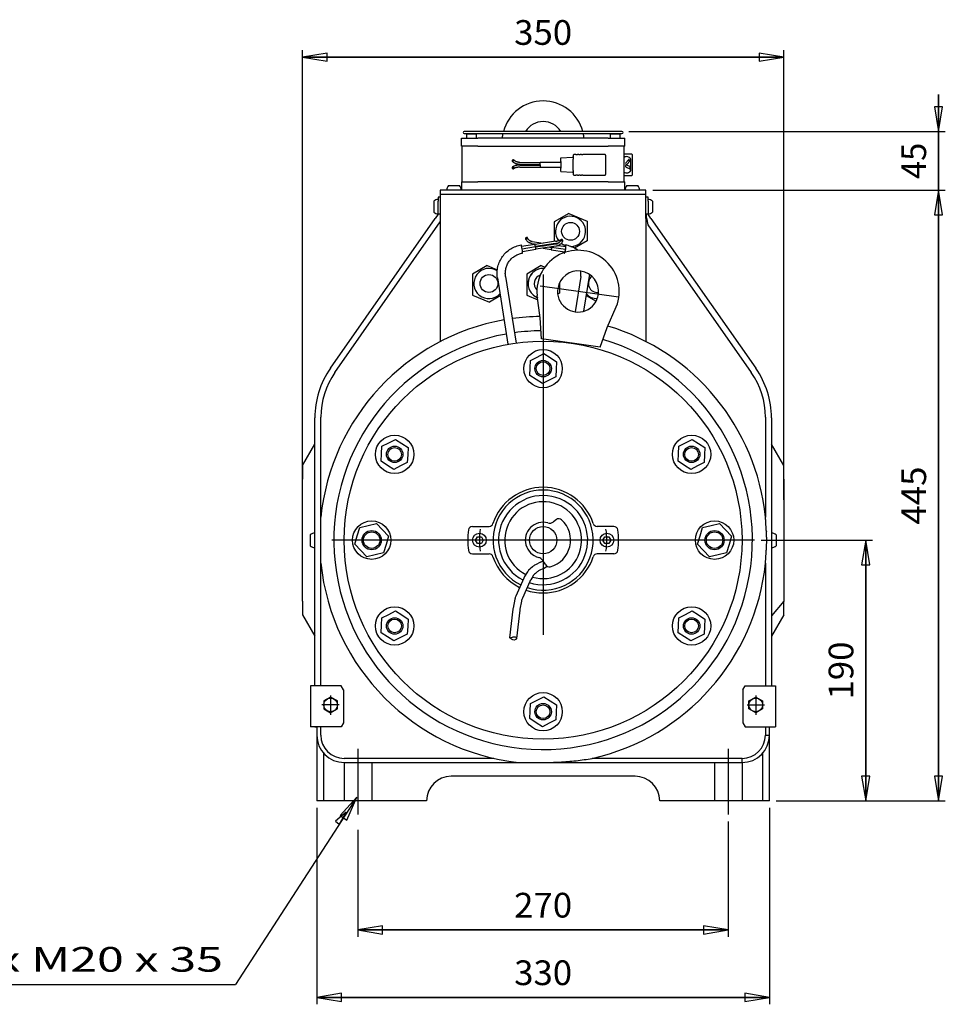
# Model space of a CAD drawing. Extents: x 311 to 2306, y 2047 to 3534.
# Drawn here: x 1631 to 2306, y 2811 to 3529 of the extents above; entities that cross this region are included whole.
import ezdxf
from ezdxf.enums import TextEntityAlignment as Align
from ezdxf.lldxf.tags import DXFTag

# ---------------------------------------------------------------- set-up
doc = ezdxf.new("R2010")
doc.units = 0
doc.linetypes.add('SOLID', pattern=[0])
doc.layers.add('LEVEL0', color=7, linetype='Continuous')
tags = doc.linetypes.add('CENTER', pattern=[8, 4.5, -1.5, 0.5, -1.5]).pattern_tags.tags
tags[10:11] = [DXFTag(74, 4), DXFTag(75, 0), DXFTag(340, '0'), DXFTag(46, 1.0), DXFTag(50, 0.0), DXFTag(44, 0.0), DXFTag(45, 0.0)]
tags[8:9] = [DXFTag(74, 4), DXFTag(75, 0), DXFTag(340, '0'), DXFTag(46, 1.0), DXFTag(50, 0.0), DXFTag(44, 0.0), DXFTag(45, 0.0)]
tags[6:7] = [DXFTag(74, 4), DXFTag(75, 0), DXFTag(340, '0'), DXFTag(46, 1.0), DXFTag(50, 0.0), DXFTag(44, 0.0), DXFTag(45, 0.0)]
tags[4:5] = [DXFTag(74, 4), DXFTag(75, 0), DXFTag(340, '0'), DXFTag(46, 1.0), DXFTag(50, 0.0), DXFTag(44, 0.0), DXFTag(45, 0.0)]

# ---------------------------------------------------------------- blocks, each defined once
blk = doc.blocks.new('*U35')
at = {"layer": 'LEVEL0', "color": 3, "linetype": 'SOLID'}
for p, q in [((1876.52, 2962.46), (1788.07, 2825.98)), ((1876.52, 2962.46), (1864.21, 2948.98)), ((1869.25, 2945.72), (1876.52, 2962.46)), ((1864.21, 2948.98), (1869.25, 2945.72)), ((1576.95, 2825.98), (1788.07, 2825.98))]:
    blk.add_line(p, q, dxfattribs=at)
at = {"layer": 'LEVEL0', "color": 3, "linetype": 'SOLID', "width": 0.93083}
blk.add_text('4 x M20 x 35', height=18, dxfattribs=at).set_placement((1586.17, 2835.2), (1778.85, 2835.2), align=Align.FIT)
blk = doc.blocks.new('*D36')
at = {"layer": 'LEVEL0', "color": 3, "linetype": 'SOLID'}
for p, q in [((1847.29, 2954.64), (1847.29, 2811.45)), ((2177.29, 2954.64), (2177.29, 2811.45)), ((1865.29, 2819.45), (1847.29, 2816.45)), ((1847.29, 2816.45), (2177.29, 2816.45)), ((1847.29, 2816.45), (1865.29, 2813.45)), ((2177.29, 2816.45), (1847.29, 2816.45)), ((1865.29, 2813.45), (1865.29, 2819.45)), ((2177.29, 2816.45), (2159.29, 2819.45)), ((2159.29, 2819.45), (2159.29, 2813.45)), ((2159.29, 2813.45), (2177.29, 2816.45))]:
    blk.add_line(p, q, dxfattribs=at)
at = {"layer": 'LEVEL0', "color": 3, "linetype": 'SOLID', "width": 0.939877}
blk.add_text('330', height=18, dxfattribs=at).set_placement((1991.15, 2825.45), (2033.44, 2825.45), align=Align.FIT)
blk = doc.blocks.new('*D37')
at = {"layer": 'LEVEL0', "color": 3, "linetype": 'SOLID'}
for p, q in [((2147.29, 2944.64), (2147.29, 2860.67)), ((1877.29, 2938.64), (1877.29, 2860.67)), ((1895.29, 2868.67), (1877.29, 2865.67)), ((1877.29, 2865.67), (2147.29, 2865.67)), ((1877.29, 2865.67), (1895.29, 2862.67)), ((2147.29, 2865.67), (1877.29, 2865.67)), ((1895.29, 2862.67), (1895.29, 2868.67)), ((2147.29, 2865.67), (2129.29, 2868.67)), ((2129.29, 2868.67), (2129.29, 2862.67)), ((2129.29, 2862.67), (2147.29, 2865.67))]:
    blk.add_line(p, q, dxfattribs=at)
at = {"layer": 'LEVEL0', "color": 3, "linetype": 'SOLID', "width": 0.939877}
blk.add_text('270', height=18, dxfattribs=at).set_placement((1991.15, 2874.67), (2033.44, 2874.67), align=Align.FIT)
blk = doc.blocks.new('*D38')
at = {"layer": 'LEVEL0', "color": 3, "linetype": 'SOLID'}
for p, q in [((2171.29, 3149.64), (2252.47, 3149.64)), ((2247.47, 3149.64), (2244.47, 3131.64)), ((2247.47, 2959.64), (2247.47, 3149.64)), ((2247.47, 3149.64), (2247.47, 2959.64)), ((2250.47, 3131.64), (2247.47, 3149.64)), ((2244.47, 3131.64), (2250.47, 3131.64)), ((2244.47, 2977.64), (2247.47, 2959.64)), ((2250.47, 2977.64), (2244.47, 2977.64)), ((2247.47, 2959.64), (2250.47, 2977.64)), ((2182.29, 2959.64), (2252.47, 2959.64))]:
    blk.add_line(p, q, dxfattribs=at)
at = {"layer": 'LEVEL0', "color": 3, "linetype": 'SOLID', "width": 1.082808}
blk.add_text('190', height=18, rotation=90, dxfattribs=at).set_placement((2238.47, 3033.49), (2238.47, 3075.78), align=Align.FIT)
blk = doc.blocks.new('*D39')
at = {"layer": 'LEVEL0', "color": 3, "linetype": 'SOLID'}
for p, q in [((1836.79, 3178.99), (1836.79, 3506.55)), ((1854.79, 3504.55), (1836.79, 3501.55)), ((1836.79, 3501.55), (2187.79, 3501.55)), ((1836.79, 3501.55), (1854.79, 3498.55)), ((2187.79, 3501.55), (1836.79, 3501.55)), ((1854.79, 3498.55), (1854.79, 3504.55)), ((2187.79, 3501.55), (2169.79, 3504.55)), ((2169.79, 3504.55), (2169.79, 3498.55)), ((2169.79, 3498.55), (2187.79, 3501.55)), ((2187.79, 3178.99), (2187.79, 3506.55))]:
    blk.add_line(p, q, dxfattribs=at)
at = {"layer": 'LEVEL0', "color": 3, "linetype": 'SOLID', "width": 0.939877}
blk.add_text('350', height=18, dxfattribs=at).set_placement((1991.15, 3510.55), (2033.44, 3510.55), align=Align.FIT)
blk = doc.blocks.new('*D40')
at = {"layer": 'LEVEL0', "color": 3, "linetype": 'SOLID'}
for p, q in [((2300.53, 3377.64), (2300.53, 3474.39)), ((2300.53, 3447.39), (2300.53, 3474.39)), ((2300.53, 3474.39), (2300.53, 3377.64)), ((2297.53, 3465.39), (2300.53, 3447.39)), ((2303.53, 3465.39), (2297.53, 3465.39)), ((2300.53, 3447.39), (2303.53, 3465.39)), ((2074.79, 3447.39), (2305.53, 3447.39)), ((2092.29, 3404.64), (2305.53, 3404.64)), ((2300.53, 3404.64), (2297.53, 3386.64)), ((2300.53, 3404.64), (2300.53, 3377.64)), ((2303.53, 3386.64), (2300.53, 3404.64)), ((2297.53, 3386.64), (2303.53, 3386.64))]:
    blk.add_line(p, q, dxfattribs=at)
at = {"layer": 'LEVEL0', "color": 3, "linetype": 'SOLID', "width": 0.878121}
blk.add_text('45', height=18, rotation=90, dxfattribs=at).set_placement((2291.53, 3412.81), (2291.53, 3439.21), align=Align.FIT)
blk = doc.blocks.new('*D41')
at = {"layer": 'LEVEL0', "color": 3, "linetype": 'SOLID'}
for p, q in [((2092.29, 3404.64), (2305.53, 3404.64)), ((2300.53, 3404.64), (2297.53, 3386.64)), ((2300.53, 2959.64), (2300.53, 3404.64)), ((2300.53, 3404.64), (2300.53, 2959.64)), ((2303.53, 3386.64), (2300.53, 3404.64)), ((2297.53, 3386.64), (2303.53, 3386.64)), ((2297.53, 2977.64), (2300.53, 2959.64)), ((2303.53, 2977.64), (2297.53, 2977.64)), ((2300.53, 2959.64), (2303.53, 2977.64)), ((2182.29, 2959.64), (2305.53, 2959.64))]:
    blk.add_line(p, q, dxfattribs=at)
at = {"layer": 'LEVEL0', "color": 3, "linetype": 'SOLID', "width": 0.880035}
blk.add_text('445', height=18, rotation=90, dxfattribs=at).set_placement((2291.53, 3160.99), (2291.53, 3203.28), align=Align.FIT)

msp = doc.modelspace()

# ---------------------------------------------------------------- linework, layer by layer
at = {"layer": 'LEVEL0', "color": 7, "linetype": 'SOLID'}
for p, q in [((2069.79, 3447.39), (1954.79, 3447.39)), ((1954.79, 3445.89), (2069.79, 3445.89)), ((1956.89, 3445.64), (1956.39, 3445.14)), ((1956.39, 3445.14), (1956.39, 3442.64)), ((1956.89, 3445.64), (1962.89, 3445.64)), ((1962.89, 3445.64), (1963.39, 3445.14)), ((1963.39, 3445.14), (1963.39, 3442.64)), ((2061.69, 3445.64), (2061.19, 3445.14)), ((2061.19, 3445.14), (2061.19, 3442.64)), ((2061.69, 3445.64), (2067.69, 3445.64)), ((2067.69, 3445.64), (2068.19, 3445.14)), ((2068.19, 3445.14), (2068.19, 3442.64)), ((1952.79, 3436.64), (1952.79, 3442.64)), ((1952.79, 3442.64), (1964.79, 3442.64)), ((1964.79, 3436.64), (1952.79, 3436.64)), ((1953.29, 3410.64), (1953.29, 3436.64)), ((2059.79, 3442.64), (1964.79, 3442.64)), ((1964.79, 3436.64), (2059.79, 3436.64)), ((2059.79, 3442.64), (2071.79, 3442.64)), ((2071.79, 3436.64), (2059.79, 3436.64)), ((2071.29, 3410.64), (2071.29, 3436.64)), ((2071.79, 3436.64), (2071.79, 3442.64)), ((2034.23, 3430.14), (2034.23, 3427.33)), ((2036.23, 3430.64), (2034.73, 3430.64)), ((2036.23, 3430.64), (2037.23, 3430.64)), ((2038.23, 3430.64), (2037.23, 3430.64)), ((2038.23, 3430.64), (2039.23, 3430.64)), ((2040.23, 3430.64), (2039.23, 3430.64)), ((2040.23, 3430.64), (2041.23, 3430.64)), ((2047.02, 3430.64), (2041.23, 3430.64)), ((2057.48, 3430.64), (2047.02, 3430.64)), ((2057.83, 3430.14), (2057.83, 3416.14)), ((2071.29, 3431.14), (2076.62, 3431.14)), ((2077.12, 3430.64), (2077.12, 3415.64)), ((1995.23, 3424.89), (2010.23, 3424.89)), ((1995.23, 3423.39), (2010.23, 3423.39)), ((1995.23, 3422.89), (2010.23, 3422.89)), ((2010.23, 3423.14), (2010.23, 3425.14)), ((2010.23, 3425.14), (2025.23, 3425.14)), ((2010.23, 3423.14), (2010.23, 3421.14)), ((2025.23, 3428.14), (2033.75, 3428.58)), ((2025.23, 3425.64), (2025.23, 3428.14)), ((2025.23, 3425.64), (2025.23, 3420.64)), ((2034.28, 3420.64), (2034.28, 3425.64)), ((2074.47, 3426.81), (2072.56, 3424.63)), ((2076.07, 3421.59), (2073.44, 3422.82)), ((2073.68, 3423.64), (2075.6, 3425.82)), ((2076.35, 3420.64), (2076.35, 3425.64)), ((1995.23, 3421.39), (2010.23, 3421.39)), ((2025.23, 3421.14), (2010.23, 3421.14)), ((2025.23, 3418.14), (2025.23, 3420.64)), ((2025.23, 3418.14), (2033.75, 3417.69)), ((2034.23, 3418.94), (2034.23, 3416.14)), ((2034.73, 3415.64), (2036.23, 3415.64)), ((2037.23, 3415.64), (2036.23, 3415.64)), ((2037.23, 3415.64), (2038.23, 3415.64)), ((2039.23, 3415.64), (2038.23, 3415.64)), ((2039.23, 3415.64), (2040.23, 3415.64)), ((2041.23, 3415.64), (2040.23, 3415.64)), ((2041.23, 3415.64), (2047.02, 3415.64)), ((2047.02, 3415.64), (2057.48, 3415.64)), ((2076.62, 3415.14), (2071.29, 3415.14)), ((2072.8, 3421.46), (2075.43, 3420.23)), ((1943.3, 3407.94), (1951.28, 3407.94)), ((1952.79, 3410.64), (1964.79, 3410.64)), ((1952.79, 3410.64), (1952.79, 3404.64)), ((2059.79, 3410.64), (1964.79, 3410.64)), ((2059.79, 3410.64), (2071.79, 3410.64)), ((2071.79, 3404.64), (2071.79, 3410.64)), ((2073.3, 3407.94), (2081.28, 3407.94)), ((1937.29, 3404.64), (1937.29, 3402.14)), ((2087.29, 3404.64), (1937.29, 3404.64)), ((1937.79, 3401.64), (1937.29, 3402.14)), ((1937.29, 3401.64), (1937.29, 3294.34)), ((1937.29, 3401.64), (1937.79, 3401.64)), ((1937.79, 3401.64), (1937.97, 3401.64)), ((1937.97, 3401.64), (1939.29, 3401.64)), ((1939.29, 3401.64), (2085.29, 3401.64)), ((2085.29, 3401.64), (2086.62, 3401.64)), ((2086.62, 3401.64), (2086.79, 3401.64)), ((2086.79, 3401.64), (2087.29, 3402.14)), ((2086.79, 3401.64), (2087.29, 3401.64)), ((2087.29, 3402.14), (2087.29, 3404.64)), ((2087.29, 3387.11), (2087.29, 3401.64)), ((1932.49, 3396.63), (1932.49, 3388.65)), ((1937.29, 3399.64), (1935.79, 3399.64)), ((1935.79, 3399.64), (1935.79, 3396.64)), ((1935.79, 3387.11), (1935.79, 3396.64)), ((2088.79, 3399.64), (2087.29, 3399.64)), ((2088.79, 3396.64), (2088.79, 3399.64)), ((2088.79, 3396.64), (2088.79, 3387.11)), ((2092.09, 3396.63), (2092.09, 3388.65)), ((1935.79, 3387.11), (1933.69, 3384.11)), ((1937.29, 3387.11), (1935.79, 3387.11)), ((2030.96, 3387.72), (2020.29, 3381.56)), ((2030.96, 3387.72), (2044.29, 3382.16)), ((2088.79, 3387.11), (2087.29, 3387.11)), ((2087.29, 3383.95), (2087.29, 3387.03)), ((2090.89, 3384.11), (2088.79, 3387.11)), ((1857.19, 3274.85), (1933.69, 3384.11)), ((1860.5, 3271.88), (1937.29, 3381.56)), ((2020.29, 3381.56), (2020.29, 3367.24)), ((2044.29, 3382.16), (2044.29, 3367.71)), ((2087.29, 3383.95), (2087.29, 3294.34)), ((2087.57, 3384.53), (2088.74, 3379.49)), ((2088.74, 3379.49), (2164.09, 3271.88)), ((2090.89, 3384.11), (2167.4, 3274.85)), ((1996.62, 3363.74), (2006.36, 3365.28)), ((2004.07, 3365.75), (2007.5, 3365.21)), ((2004.3, 3367.23), (2012.29, 3365.97)), ((2021.2, 3367.38), (2006.44, 3365.04)), ((2021.43, 3365.9), (2006.67, 3363.56)), ((2021.51, 3365.4), (2006.75, 3363.07)), ((2044.29, 3367.71), (2035.14, 3362.42)), ((2006.68, 3363.31), (1996.98, 3361.77)), ((2006.99, 3361.33), (1997.25, 3359.79)), ((2021.74, 3363.92), (2006.99, 3361.58)), ((2010.7, 3364.2), (2012.29, 3363.94)), ((2012.29, 3364.45), (2013.89, 3364.2)), ((2012.29, 3362.43), (2018.23, 3361.49)), ((2017.09, 3363.18), (2018.47, 3362.97)), ((2018.19, 3361.24), (2028.16, 3359.66)), ((2018.5, 3363.21), (2028.68, 3361.6)), ((2023.49, 3364.45), (2028.78, 3363.61)), ((1971.46, 3349.72), (1960.79, 3343.56)), ((1960.79, 3343.56), (1960.79, 3328.17)), ((1971.46, 3349.72), (1978.89, 3346.62)), ((2010.96, 3349.72), (2000.29, 3343.56)), ((2000.29, 3343.56), (2000.29, 3328.17)), ((2010.96, 3349.72), (2013.59, 3348.63)), ((2046.02, 3343.38), (2041.74, 3316.39)), ((1978.98, 3340.78), (1986.65, 3292.35)), ((1984.91, 3341.72), (1992.58, 3293.29)), ((2024.29, 3337.46), (2024.29, 3329.71)), ((2039.68, 3341.72), (2035.61, 3316.01)), ((2024.29, 3329.71), (2022.89, 3328.9)), ((1960.79, 3328.17), (1973.18, 3323)), ((1981.08, 3327.56), (1973.18, 3323)), ((2000.29, 3328.17), (2008.38, 3324.79)), ((2010.1, 3311.52), (2007.92, 3327.84)), ((2043.58, 3327.97), (2050.95, 3323.71)), ((2059.02, 3304.64), (2065.62, 3319.73)), ((2011.11, 3296.23), (2010.1, 3311.52)), ((2053.84, 3290.22), (2059.02, 3304.64)), ((1937.29, 3294.26), (1937.29, 3294.14)), ((1939.29, 3294.15), (1939.29, 3294.26)), ((2053.84, 3290.22), (2011.11, 3296.23)), ((2002.8, 3275.08), (2003.06, 3280.56)), ((2003.06, 3280.56), (2007.93, 3283.08)), ((2007.93, 3283.08), (2012.8, 3285.59)), ((2012.8, 3285.59), (2017.42, 3282.63)), ((2017.42, 3282.63), (2022.04, 3279.67)), ((2022.04, 3279.67), (2021.78, 3274.19)), ((2002.55, 3269.6), (2002.8, 3275.08)), ((2021.78, 3274.19), (2021.53, 3268.72)), ((2007.17, 3266.64), (2002.55, 3269.6)), ((2011.78, 3263.68), (2007.17, 3266.64)), ((2016.66, 3266.2), (2011.78, 3263.68)), ((2021.53, 3268.72), (2016.66, 3266.2)), ((1845.79, 3043.6), (1845.79, 3238.71)), ((1850.19, 3149.64), (1850.19, 3239.19)), ((2174.4, 3239.19), (2174.4, 3166.36)), ((2178.79, 3238.71), (2178.79, 3043.6)), ((1899.68, 3220.58), (1904.55, 3223.09)), ((1904.55, 3223.09), (1909.17, 3220.13)), ((2116.19, 3220.58), (2121.06, 3223.09)), ((2121.06, 3223.09), (2125.67, 3220.13)), ((1836.79, 3203.99), (1845.79, 3219.58)), ((1894.55, 3212.58), (1894.81, 3218.06)), ((1894.81, 3218.06), (1899.68, 3220.58)), ((1909.17, 3220.13), (1913.79, 3217.17)), ((1913.79, 3217.17), (1913.53, 3211.69)), ((2111.06, 3212.58), (2111.31, 3218.06)), ((2111.31, 3218.06), (2116.19, 3220.58)), ((2125.67, 3220.13), (2130.29, 3217.17)), ((2130.29, 3217.17), (2130.04, 3211.69)), ((2187.79, 3203.99), (2178.79, 3219.58)), ((1894.3, 3207.1), (1894.55, 3212.58)), ((1898.91, 3204.14), (1894.3, 3207.1)), ((1913.53, 3211.69), (1913.28, 3206.22)), ((2110.8, 3207.1), (2111.06, 3212.58)), ((2115.42, 3204.14), (2110.8, 3207.1)), ((2130.04, 3211.69), (2129.78, 3206.22)), ((1836.79, 3203.99), (1836.79, 3193.99)), ((1903.53, 3201.18), (1898.91, 3204.14)), ((1908.4, 3203.7), (1903.53, 3201.18)), ((1913.28, 3206.22), (1908.4, 3203.7)), ((2120.04, 3201.18), (2115.42, 3204.14)), ((2124.91, 3203.7), (2120.04, 3201.18)), ((2129.78, 3206.22), (2124.91, 3203.7)), ((2187.79, 3193.99), (2187.79, 3203.99)), ((1836.79, 3105.16), (1836.79, 3193.99)), ((2187.79, 3193.99), (2187.79, 3105.16)), ((1876.75, 3152.78), (1878.57, 3158.87)), ((1878.57, 3158.87), (1884.75, 3160.34)), ((1884.75, 3160.34), (1890.92, 3161.81)), ((1890.92, 3161.81), (1895.29, 3157.19)), ((1895.29, 3157.19), (1899.65, 3152.58)), ((1960.77, 3159.64), (1972.88, 3159.64)), ((2063.82, 3159.64), (2051.71, 3159.64)), ((2126.75, 3152.78), (2128.57, 3158.87)), ((2128.57, 3158.87), (2134.75, 3160.34)), ((2134.75, 3160.34), (2140.92, 3161.81)), ((2140.92, 3161.81), (2145.29, 3157.19)), ((2145.29, 3157.19), (2149.65, 3152.58)), ((1842.49, 3153.47), (1842.49, 3145.49)), ((1850.19, 3043.6), (1850.19, 3149.64)), ((1874.94, 3146.69), (1876.75, 3152.78)), ((1899.65, 3152.58), (1897.84, 3146.49)), ((2124.94, 3146.69), (2126.75, 3152.78)), ((2149.65, 3152.58), (2147.84, 3146.49)), ((2182.09, 3153.47), (2182.09, 3145.49)), ((1879.3, 3142.08), (1874.94, 3146.69)), ((1897.84, 3146.49), (1896.02, 3140.41)), ((2129.3, 3142.08), (2124.94, 3146.69)), ((2147.84, 3146.49), (2146.02, 3140.41)), ((1883.66, 3137.46), (1879.3, 3142.08)), ((1889.84, 3138.94), (1883.66, 3137.46)), ((1896.02, 3140.41), (1889.84, 3138.94)), ((1960.77, 3139.64), (1972.88, 3139.64)), ((2063.82, 3139.64), (2051.71, 3139.64)), ((2133.66, 3137.46), (2129.3, 3142.08)), ((2139.84, 3138.94), (2133.66, 3137.46)), ((2146.02, 3140.41), (2139.84, 3138.94)), ((2004.64, 3130.32), (2002.81, 3128.74)), ((2010.29, 3133.53), (2006.64, 3131.67)), ((2012.56, 3129.07), (2009.45, 3127.49)), ((2010.29, 3133.53), (2012.28, 3134.48)), ((2012.56, 3129.07), (2015.24, 3130.57)), ((2174.4, 3132.91), (2174.4, 3043.6)), ((1998.18, 3121.97), (1992.35, 3108.89)), ((2000.85, 3126.45), (1998.82, 3123.17)), ((2004.69, 3123.16), (2003.24, 3120.83)), ((2007.45, 3126.14), (2006.65, 3125.46)), ((2002.61, 3119.62), (1997.15, 3107.37)), ((1991.67, 3106.74), (1990.36, 3100.06)), ((1836.79, 3105.16), (1836.79, 3095.16)), ((1990.24, 3099.31), (1987.8, 3078.55)), ((1996.47, 3105.22), (1995.3, 3099.29)), ((2187.79, 3105.16), (2178.79, 3094.58)), ((2187.79, 3095.16), (2187.79, 3105.16)), ((1836.79, 3095.16), (1845.79, 3079.58)), ((1894.55, 3087.58), (1894.81, 3093.06)), ((1894.81, 3093.06), (1899.68, 3095.58)), ((1899.68, 3095.58), (1904.55, 3098.09)), ((1904.55, 3098.09), (1909.17, 3095.13)), ((1909.17, 3095.13), (1913.79, 3092.17)), ((1913.79, 3092.17), (1913.53, 3086.69)), ((1995.19, 3098.53), (1992.77, 3077.97)), ((2111.06, 3087.58), (2111.31, 3093.06)), ((2111.31, 3093.06), (2116.19, 3095.58)), ((2116.19, 3095.58), (2121.06, 3098.09)), ((2121.06, 3098.09), (2125.67, 3095.13)), ((2125.67, 3095.13), (2130.29, 3092.17)), ((2130.29, 3092.17), (2130.04, 3086.69)), ((2187.79, 3095.16), (2178.79, 3079.58)), ((1894.3, 3082.1), (1894.55, 3087.58)), ((1913.53, 3086.69), (1913.28, 3081.22)), ((2110.8, 3082.1), (2111.06, 3087.58)), ((2130.04, 3086.69), (2129.78, 3081.22)), ((1898.91, 3079.14), (1894.3, 3082.1)), ((1903.53, 3076.18), (1898.91, 3079.14)), ((1908.4, 3078.7), (1903.53, 3076.18)), ((1913.28, 3081.22), (1908.4, 3078.7)), ((1987.8, 3078.55), (1988.69, 3078.72)), ((1988.05, 3078.41), (1987.8, 3078.55)), ((1988.41, 3078.17), (1988.05, 3078.41)), ((1989.15, 3077.43), (1988.41, 3078.17)), ((1988.69, 3078.72), (1989.15, 3078.78)), ((1989.15, 3078.78), (1990.01, 3079.06)), ((1990.01, 3079.06), (1990.53, 3079.15)), ((1990.53, 3079.15), (1991.49, 3079.21)), ((1991.49, 3079.21), (1991.95, 3079.18)), ((1991.95, 3079.18), (1992.29, 3078.94)), ((1992.29, 3078.94), (1992.65, 3078.72)), ((1992.65, 3078.72), (1992.75, 3078.14)), ((1992.75, 3078.14), (1992.81, 3078.02)), ((1992.81, 3078.02), (1992.81, 3077.65)), ((2115.42, 3079.14), (2110.8, 3082.1)), ((2120.04, 3076.18), (2115.42, 3079.14)), ((2124.91, 3078.7), (2120.04, 3076.18)), ((2129.78, 3081.22), (2124.91, 3078.7)), ((1990.1, 3076.97), (1989.15, 3077.43)), ((1991.06, 3076.79), (1990.1, 3076.97)), ((1992.38, 3077.19), (1991.06, 3076.79)), ((1992.81, 3077.65), (1992.38, 3077.19)), ((1865.06, 3043.6), (1842.79, 3043.6)), ((1842.79, 3043.6), (1842.79, 3013.6)), ((1866.79, 3040.6), (1865.06, 3043.6)), ((2157.79, 3040.6), (2159.53, 3043.6)), ((2159.53, 3043.6), (2181.79, 3043.6)), ((2181.79, 3043.6), (2181.79, 3013.6)), ((1866.79, 3040.6), (1866.79, 3016.6)), ((2007.93, 3033.08), (2012.8, 3035.59)), ((2012.8, 3035.59), (2017.42, 3032.63)), ((2157.79, 3040.6), (2157.79, 3016.6)), ((2002.8, 3025.08), (2003.06, 3030.56)), ((2003.06, 3030.56), (2007.93, 3033.08)), ((2017.42, 3032.63), (2022.04, 3029.67)), ((2022.04, 3029.67), (2021.78, 3024.19)), ((2002.55, 3019.6), (2002.8, 3025.08)), ((2021.78, 3024.19), (2021.53, 3018.72)), ((1847.29, 3013.6), (1842.79, 3013.6)), ((1865.06, 3013.6), (1845.79, 3013.6)), ((1845.79, 3013.58), (1847.29, 3013.58)), ((1847.29, 3013.6), (1847.29, 3007.64)), ((1850.19, 3007.64), (1850.19, 3013.6)), ((1866.79, 3016.6), (1865.06, 3013.6)), ((2007.17, 3016.64), (2002.55, 3019.6)), ((2011.78, 3013.68), (2007.17, 3016.64)), ((2016.66, 3016.2), (2011.78, 3013.68)), ((2021.53, 3018.72), (2016.66, 3016.2)), ((2157.79, 3016.6), (2159.53, 3013.6)), ((2159.53, 3013.6), (2178.79, 3013.6)), ((2174.4, 3013.6), (2174.4, 3007.64)), ((2177.29, 3007.64), (2177.29, 3013.6)), ((2177.29, 3013.6), (2181.79, 3013.6)), ((2177.29, 3013.58), (2178.79, 3013.58)), ((1847.29, 3007.64), (1847.29, 3004.96)), ((2174.4, 3007.64), (2177.29, 3007.64)), ((2177.29, 3004.96), (2177.29, 3007.64)), ((1847.47, 3004.96), (1847.29, 3004.96)), ((1847.29, 3004.96), (1847.29, 2959.64)), ((2177.11, 3004.96), (2177.29, 3004.96)), ((2177.29, 2959.64), (2177.29, 3004.96)), ((1852.29, 2959.64), (1852.29, 2994.41)), ((2172.29, 2994.41), (2172.29, 2959.64)), ((1976.44, 2990.64), (1867.19, 2990.64)), ((1867.29, 2987.64), (2012.29, 2987.64)), ((2012.29, 2987.64), (2157.29, 2987.64)), ((2157.4, 2990.64), (2048.15, 2990.64)), ((2079.29, 2977.64), (1945.29, 2977.64)), ((1862.29, 2959.64), (1847.29, 2959.64)), ((1927.29, 2959.64), (1862.29, 2959.64)), ((2177.29, 2959.64), (2097.29, 2959.64)), ((2167.29, 2959.64), (2162.29, 2959.64)), ((1868.75, 2951.38), (1861, 2944.84)), ((1868.75, 2951.38), (1863.54, 2942.68)), ((1861, 2944.84), (1863.54, 2942.68))]:
    msp.add_line(p, q, dxfattribs=at)
at = {"layer": 'LEVEL0', "color": 2, "linetype": 'CENTER'}
for p, q in [((2012.29, 3343.09), (2012.29, 3080.6)), ((2067.3, 3326.7), (2010.24, 3334.72)), ((2166.29, 3149.64), (1858.29, 3149.64)), ((1857.29, 3036.51), (1857.29, 3022.31)), ((2167.29, 3036.51), (2167.29, 3022.31)), ((1863.53, 3029.58), (1850.95, 3029.58)), ((2161.05, 3029.58), (2173.64, 3029.58)), ((1877.29, 2997.69), (1877.29, 2949.64)), ((2147.29, 2997.64), (2147.29, 2949.64)), ((1867.29, 2987.64), (1867.29, 2959.64)), ((1887.29, 2987.64), (1887.29, 2959.64)), ((2137.29, 2987.64), (2137.29, 2959.64)), ((2157.29, 2987.64), (2157.29, 2959.64))]:
    msp.add_line(p, q, dxfattribs=at)
at = {"layer": 'LEVEL0', "color": 3, "linetype": 'SOLID'}
for p, q in [((2021.93, 3164.58), (2019.94, 3163.06)), ((2014.15, 3131.58), (2012, 3134.92))]:
    msp.add_line(p, q, dxfattribs=at)
at = {"layer": 'LEVEL0', "color": 1, "linetype": 'SOLID'}
for p, q in [((1962.91, 3149.64), (1964.35, 3152.14)), ((1964.35, 3147.14), (1962.91, 3149.64)), ((1964.35, 3152.14), (1967.24, 3152.14)), ((1967.24, 3152.14), (1968.68, 3149.64)), ((1968.68, 3149.64), (1967.24, 3147.14)), ((2055.91, 3149.64), (2057.35, 3152.14)), ((2057.35, 3147.14), (2055.91, 3149.64)), ((2057.35, 3152.14), (2060.24, 3152.14)), ((2060.24, 3152.14), (2061.68, 3149.64)), ((2061.68, 3149.64), (2060.24, 3147.14)), ((1967.24, 3147.14), (1964.35, 3147.14)), ((2060.24, 3147.14), (2057.35, 3147.14)), ((1857.29, 3035.35), (1852.29, 3032.46)), ((1862.29, 3032.46), (1857.29, 3035.35)), ((2162.29, 3032.46), (2167.29, 3035.35)), ((2167.29, 3035.35), (2172.29, 3032.46)), ((1852.29, 3032.46), (1852.29, 3026.69)), ((1862.29, 3026.69), (1862.29, 3032.46)), ((2162.29, 3026.69), (2162.29, 3032.46)), ((2172.29, 3032.46), (2172.29, 3026.69)), ((1852.29, 3026.69), (1857.29, 3023.8)), ((1857.29, 3023.8), (1862.29, 3026.69)), ((2167.29, 3023.8), (2162.29, 3026.69)), ((2172.29, 3026.69), (2167.29, 3023.8))]:
    msp.add_line(p, q, dxfattribs=at)
at = {"layer": 'LEVEL0', "color": 7, "linetype": 'SOLID'}
for points in [[(2057.83, 3430.14), (2057.81, 3430.33), (2057.73, 3430.49), (2057.62, 3430.6), (2057.48, 3430.64)], [(1990.99, 3426.75), (1990.92, 3426.82), (1990.84, 3426.86), (1990.74, 3426.88), (1990.63, 3426.88), (1990.38, 3426.81), (1990.12, 3426.67), (1989.91, 3426.48), (1989.76, 3426.26), (1989.73, 3426.15), (1989.71, 3426.05), (1989.73, 3425.96), (1989.76, 3425.88), (1989.83, 3425.82), (1989.91, 3425.78), (1990.01, 3425.76), (1990.12, 3425.76), (1990.38, 3425.82), (1990.63, 3425.96), (1990.84, 3426.16), (1990.99, 3426.38), (1991.02, 3426.48), (1991.04, 3426.59), (1991.02, 3426.68), (1990.99, 3426.75)], [(1995.23, 3423.39), (1994.82, 3423.4), (1994.41, 3423.43), (1994.01, 3423.48), (1993.61, 3423.55), (1993.22, 3423.64), (1992.83, 3423.76), (1992.46, 3423.89), (1992.09, 3424.04), (1991.74, 3424.21), (1991.4, 3424.4), (1991.08, 3424.61), (1990.78, 3424.83), (1990.49, 3425.07), (1990.23, 3425.33), (1989.99, 3425.6), (1989.76, 3425.88)], [(1995.23, 3422.89), (1994.84, 3422.88), (1994.44, 3422.86), (1994.06, 3422.84), (1993.67, 3422.8), (1993.3, 3422.75), (1992.93, 3422.69), (1992.57, 3422.62), (1992.22, 3422.53), (1991.88, 3422.44), (1991.55, 3422.34), (1991.24, 3422.22), (1990.94, 3422.1), (1990.66, 3421.97), (1990.39, 3421.82), (1990.14, 3421.67), (1989.91, 3421.5)], [(1995.23, 3424.89), (1994.89, 3424.89), (1994.56, 3424.92), (1994.24, 3424.96), (1993.91, 3425.02), (1993.6, 3425.09), (1993.29, 3425.18), (1992.99, 3425.29), (1992.71, 3425.41), (1992.44, 3425.54), (1992.18, 3425.68), (1991.93, 3425.84), (1991.71, 3426.01), (1991.5, 3426.18), (1991.31, 3426.37), (1991.14, 3426.56), (1990.99, 3426.75)], [(2034.28, 3425.64), (2034.28, 3425.71), (2034.28, 3425.78), (2034.28, 3425.86), (2034.28, 3425.93), (2034.28, 3426.01), (2034.27, 3426.08), (2034.27, 3426.15), (2034.27, 3426.23), (2034.27, 3426.3), (2034.26, 3426.37), (2034.26, 3426.44), (2034.26, 3426.51), (2034.25, 3426.58), (2034.25, 3426.66), (2034.25, 3426.73), (2034.24, 3426.8), (2034.24, 3426.86), (2034.24, 3426.93), (2034.23, 3427), (2034.23, 3427.07), (2034.23, 3427.14), (2034.23, 3427.2), (2034.23, 3427.27), (2034.23, 3427.33)], [(2074.47, 3426.81), (2074.44, 3426.75), (2074.42, 3426.67), (2074.44, 3426.58), (2074.47, 3426.48), (2074.6, 3426.26), (2074.8, 3426.05), (2075.03, 3425.88), (2075.27, 3425.78), (2075.37, 3425.76), (2075.47, 3425.76), (2075.54, 3425.78), (2075.6, 3425.82), (2075.63, 3425.89), (2075.65, 3425.96), (2075.63, 3426.06), (2075.6, 3426.16), (2075.47, 3426.38), (2075.27, 3426.59), (2075.04, 3426.75), (2074.8, 3426.86), (2074.7, 3426.88), (2074.6, 3426.88), (2074.53, 3426.86), (2074.47, 3426.81)], [(2076.35, 3425.64), (2076.35, 3425.71), (2076.34, 3425.78), (2076.34, 3425.86), (2076.34, 3425.93), (2076.34, 3426.01), (2076.33, 3426.08), (2076.33, 3426.15), (2076.32, 3426.23), (2076.31, 3426.3), (2076.31, 3426.37), (2076.3, 3426.44), (2076.29, 3426.51), (2076.28, 3426.58), (2076.27, 3426.66), (2076.26, 3426.73), (2076.24, 3426.8), (2076.23, 3426.86), (2076.22, 3426.93), (2076.2, 3427), (2076.19, 3427.07), (2076.17, 3427.14), (2076.16, 3427.2), (2076.14, 3427.27), (2076.12, 3427.33)], [(1990.84, 3420.32), (1990.92, 3420.4), (1990.98, 3420.51), (1991.02, 3420.62), (1991.04, 3420.75), (1991.02, 3420.89), (1990.99, 3421.03), (1990.93, 3421.16), (1990.85, 3421.28), (1990.75, 3421.39), (1990.63, 3421.48), (1990.51, 3421.54), (1990.38, 3421.59), (1990.25, 3421.6), (1990.13, 3421.59), (1990.01, 3421.56), (1989.91, 3421.5), (1989.83, 3421.41), (1989.77, 3421.31), (1989.73, 3421.19), (1989.71, 3421.06), (1989.73, 3420.93), (1989.76, 3420.79), (1989.82, 3420.66), (1989.91, 3420.54), (1990, 3420.43), (1990.12, 3420.34), (1990.24, 3420.27), (1990.37, 3420.23), (1990.5, 3420.21), (1990.62, 3420.22), (1990.74, 3420.26), (1990.84, 3420.32)], [(1995.23, 3421.39), (1994.88, 3421.38), (1994.53, 3421.37), (1994.19, 3421.34), (1993.85, 3421.31), (1993.52, 3421.26), (1993.19, 3421.21), (1992.88, 3421.15), (1992.58, 3421.08), (1992.3, 3421), (1992.03, 3420.92), (1991.78, 3420.83), (1991.55, 3420.73), (1991.34, 3420.63), (1991.15, 3420.53), (1990.98, 3420.42), (1990.84, 3420.32)], [(2034.23, 3418.94), (2034.23, 3419.01), (2034.23, 3419.07), (2034.23, 3419.14), (2034.23, 3419.2), (2034.23, 3419.27), (2034.24, 3419.34), (2034.24, 3419.41), (2034.24, 3419.48), (2034.25, 3419.55), (2034.25, 3419.62), (2034.25, 3419.69), (2034.26, 3419.76), (2034.26, 3419.83), (2034.26, 3419.9), (2034.27, 3419.97), (2034.27, 3420.05), (2034.27, 3420.12), (2034.27, 3420.19), (2034.28, 3420.27), (2034.28, 3420.34), (2034.28, 3420.41), (2034.28, 3420.49), (2034.28, 3420.56), (2034.28, 3420.64)], [(2057.48, 3415.64), (2057.62, 3415.67), (2057.73, 3415.78), (2057.81, 3415.95), (2057.83, 3416.14)], [(2076.07, 3421.59), (2076, 3421.6), (2075.92, 3421.59), (2075.84, 3421.56), (2075.75, 3421.49), (2075.58, 3421.31), (2075.43, 3421.06), (2075.33, 3420.79), (2075.3, 3420.53), (2075.31, 3420.43), (2075.34, 3420.34), (2075.38, 3420.27), (2075.43, 3420.23), (2075.5, 3420.21), (2075.58, 3420.22), (2075.67, 3420.26), (2075.75, 3420.32), (2075.93, 3420.51), (2076.07, 3420.76), (2076.17, 3421.03), (2076.2, 3421.28), (2076.19, 3421.39), (2076.17, 3421.48), (2076.12, 3421.55), (2076.07, 3421.59)], [(2076.12, 3418.94), (2076.14, 3419.01), (2076.16, 3419.07), (2076.17, 3419.14), (2076.19, 3419.2), (2076.2, 3419.27), (2076.22, 3419.34), (2076.23, 3419.41), (2076.24, 3419.48), (2076.26, 3419.55), (2076.27, 3419.62), (2076.28, 3419.69), (2076.29, 3419.76), (2076.3, 3419.83), (2076.31, 3419.9), (2076.31, 3419.97), (2076.32, 3420.05), (2076.33, 3420.12), (2076.33, 3420.19), (2076.34, 3420.27), (2076.34, 3420.34), (2076.34, 3420.41), (2076.34, 3420.49), (2076.35, 3420.56), (2076.35, 3420.64)], [(2087.29, 3387.05), (2087.31, 3386.38), (2087.37, 3385.73), (2087.45, 3385.1), (2087.57, 3384.53)], [(1978.98, 3340.78), (1978.85, 3341.8), (1978.76, 3342.82), (1978.73, 3343.85), (1978.74, 3344.87), (1978.81, 3345.9), (1978.92, 3346.92), (1979.09, 3347.93), (1979.3, 3348.93), (1979.56, 3349.92), (1979.88, 3350.9), (1980.24, 3351.86), (1980.64, 3352.81), (1981.09, 3353.73), (1981.59, 3354.63), (1982.13, 3355.5), (1982.71, 3356.34), (1983.33, 3357.16), (1984, 3357.94), (1984.7, 3358.69), (1985.43, 3359.41), (1986.2, 3360.09), (1987, 3360.73), (1987.84, 3361.33), (1988.7, 3361.88), (1989.58, 3362.4), (1990.5, 3362.87), (1991.43, 3363.29), (1992.38, 3363.67), (1993.35, 3364), (1994.34, 3364.29), (1995.34, 3364.52), (1996.35, 3364.71)], [(1997.28, 3358.78), (1997.29, 3358.79), (1997.3, 3358.8), (1997.31, 3358.84), (1997.31, 3359.02), (1997.26, 3359.67), (1997.14, 3360.64), (1996.98, 3361.77), (1996.79, 3362.9), (1996.6, 3363.86), (1996.44, 3364.49), (1996.39, 3364.66), (1996.36, 3364.7), (1996.35, 3364.71), (1996.35, 3364.71)], [(2000.91, 3369.94), (2000.87, 3370.01), (2000.81, 3370.07), (2000.73, 3370.11), (2000.62, 3370.14), (2000.37, 3370.14), (2000.08, 3370.09), (1999.82, 3369.98), (1999.61, 3369.83), (1999.53, 3369.75), (1999.49, 3369.67), (1999.46, 3369.59), (1999.47, 3369.51), (1999.51, 3369.45), (1999.57, 3369.39), (1999.65, 3369.35), (1999.76, 3369.32), (2000.01, 3369.31), (2000.3, 3369.37), (2000.56, 3369.48), (2000.77, 3369.63), (2000.85, 3369.71), (2000.9, 3369.79), (2000.92, 3369.87), (2000.91, 3369.94)], [(2004.07, 3365.75), (2003.67, 3365.83), (2003.28, 3365.93), (2002.89, 3366.05), (2002.52, 3366.2), (2002.16, 3366.37), (2001.81, 3366.56), (2001.48, 3366.78), (2001.17, 3367.01), (2000.88, 3367.27), (2000.6, 3367.54), (2000.35, 3367.84), (2000.13, 3368.15), (1999.92, 3368.47), (1999.74, 3368.81), (1999.59, 3369.16), (1999.47, 3369.51)], [(2004.3, 3367.23), (2003.99, 3367.29), (2003.69, 3367.37), (2003.4, 3367.47), (2003.12, 3367.58), (2002.85, 3367.71), (2002.59, 3367.85), (2002.34, 3368.01), (2002.11, 3368.18), (2001.9, 3368.37), (2001.71, 3368.56), (2001.53, 3368.77), (2001.37, 3368.99), (2001.22, 3369.22), (2001.1, 3369.45), (2000.99, 3369.7), (2000.91, 3369.94)], [(2006.68, 3363.31), (2006.68, 3363.31), (2006.68, 3363.31), (2006.68, 3363.33), (2006.69, 3363.39), (2006.67, 3363.6), (2006.57, 3364.3), (2006.45, 3365), (2006.4, 3365.21), (2006.38, 3365.27), (2006.37, 3365.28), (2006.37, 3365.28), (2006.36, 3365.28)], [(2021.2, 3367.38), (2021.55, 3367.44), (2021.9, 3367.5), (2022.24, 3367.57), (2022.57, 3367.64), (2022.9, 3367.72), (2023.21, 3367.8), (2023.52, 3367.89), (2023.8, 3367.98), (2024.08, 3368.07), (2024.33, 3368.16), (2024.57, 3368.25), (2024.78, 3368.34), (2024.97, 3368.43), (2025.14, 3368.52), (2025.28, 3368.61), (2025.4, 3368.68)], [(2021.43, 3365.9), (2022.08, 3366.01), (2022.71, 3366.14), (2023.32, 3366.28), (2023.91, 3366.44)], [(2021.51, 3365.4), (2021.83, 3365.46), (2022.14, 3365.54), (2022.45, 3365.64), (2022.75, 3365.76), (2023.05, 3365.9), (2023.33, 3366.05), (2023.6, 3366.22), (2023.86, 3366.41), (2024.11, 3366.61), (2024.34, 3366.82), (2024.56, 3367.05), (2024.76, 3367.29), (2024.94, 3367.54), (2025.1, 3367.8), (2025.24, 3368.06), (2025.37, 3368.34)], [(2021.74, 3363.92), (2022.15, 3364), (2022.56, 3364.1), (2022.95, 3364.23), (2023.34, 3364.38), (2023.72, 3364.56), (2024.09, 3364.76), (2024.44, 3364.98), (2024.78, 3365.22), (2025.1, 3365.48), (2025.4, 3365.76), (2025.68, 3366.06), (2025.94, 3366.37), (2026.18, 3366.7), (2026.4, 3367.04), (2026.59, 3367.4), (2026.75, 3367.77)], [(2025.37, 3368.34), (2025.36, 3368.29), (2025.38, 3368.23), (2025.5, 3368.09), (2025.71, 3367.95), (2025.97, 3367.82), (2026.24, 3367.73), (2026.48, 3367.69), (2026.66, 3367.7), (2026.72, 3367.73), (2026.75, 3367.77), (2026.76, 3367.82), (2026.74, 3367.88), (2026.62, 3368.01), (2026.41, 3368.15), (2026.16, 3368.28), (2025.88, 3368.37), (2025.64, 3368.42), (2025.46, 3368.4), (2025.4, 3368.38), (2025.37, 3368.34)], [(2026.52, 3368.09), (2026.47, 3368.27), (2026.38, 3368.45), (2026.25, 3368.6), (2026.09, 3368.71), (2025.91, 3368.78), (2025.73, 3368.79), (2025.55, 3368.76), (2025.4, 3368.68)], [(1984.91, 3341.72), (1984.81, 3342.44), (1984.75, 3343.17), (1984.73, 3343.91), (1984.74, 3344.64), (1984.78, 3345.37), (1984.87, 3346.1), (1984.98, 3346.82), (1985.14, 3347.54), (1985.32, 3348.24), (1985.55, 3348.94), (1985.8, 3349.63), (1986.09, 3350.3), (1986.41, 3350.96), (1986.77, 3351.6), (1987.15, 3352.22), (1987.57, 3352.82), (1988.01, 3353.4), (1988.48, 3353.96), (1988.98, 3354.5), (1989.51, 3355.01), (1990.06, 3355.49), (1990.63, 3355.95), (1991.22, 3356.37), (1991.83, 3356.77), (1992.47, 3357.14), (1993.12, 3357.47), (1993.78, 3357.78), (1994.46, 3358.05), (1995.15, 3358.28), (1995.85, 3358.48), (1996.57, 3358.65), (1997.28, 3358.78)], [(2006.99, 3361.33), (2006.99, 3361.33), (2006.99, 3361.34), (2007, 3361.35), (2007, 3361.41), (2006.98, 3361.63), (2006.89, 3362.33), (2006.76, 3363.02), (2006.71, 3363.24), (2006.69, 3363.29), (2006.68, 3363.3), (2006.68, 3363.31), (2006.68, 3363.31)], [(2018.09, 3361.51), (2018.12, 3361.34), (2018.16, 3361.25), (2018.19, 3361.24), (2018.22, 3361.24), (2018.29, 3361.31), (2018.37, 3361.46), (2018.44, 3361.66), (2018.56, 3362.19), (2018.61, 3362.73), (2018.6, 3362.95), (2018.58, 3363.11), (2018.53, 3363.2), (2018.5, 3363.21), (2018.47, 3363.21), (2018.4, 3363.14), (2018.33, 3362.99)], [(2018.23, 3361.49), (2018.26, 3361.49), (2018.3, 3361.53), (2018.38, 3361.68), (2018.45, 3361.92), (2018.51, 3362.2), (2018.54, 3362.49), (2018.54, 3362.73), (2018.52, 3362.9), (2018.49, 3362.95), (2018.47, 3362.97)], [(2027.37, 3359.78), (2027.39, 3359.46), (2027.43, 3359.19), (2027.48, 3358.98), (2027.55, 3358.83), (2027.63, 3358.74), (2027.73, 3358.72), (2027.83, 3358.77), (2027.94, 3358.88), (2028.06, 3359.06), (2028.18, 3359.29), (2028.41, 3359.92), (2028.62, 3360.71), (2028.79, 3361.59), (2028.9, 3362.47), (2028.94, 3363.28), (2028.91, 3363.95), (2028.87, 3364.21), (2028.82, 3364.42), (2028.75, 3364.56), (2028.66, 3364.64), (2028.57, 3364.65), (2028.46, 3364.59), (2028.35, 3364.47), (2028.23, 3364.28), (2028.11, 3364.03), (2028, 3363.74)], [(2027.53, 3359.76), (2027.6, 3359.41), (2027.65, 3359.3), (2027.72, 3359.23), (2027.79, 3359.22), (2027.87, 3359.24), (2027.95, 3359.32), (2028.04, 3359.44), (2028.22, 3359.81), (2028.4, 3360.32), (2028.55, 3360.93), (2028.68, 3361.6), (2028.77, 3362.28), (2028.81, 3362.91), (2028.8, 3363.45), (2028.74, 3363.86), (2028.69, 3364), (2028.64, 3364.1), (2028.57, 3364.15), (2028.5, 3364.15), (2028.42, 3364.11), (2028.33, 3364.02), (2028.15, 3363.71)], [(2037.57, 3360.85), (2036.99, 3361.28), (2036.15, 3361.83), (2035.28, 3362.35), (2034.38, 3362.82), (2033.46, 3363.24), (2032.52, 3363.62), (2031.57, 3363.95), (2030.6, 3364.23), (2029.62, 3364.47), (2028.62, 3364.65)], [(2039.68, 3341.72), (2039.78, 3342.45), (2039.84, 3343.18), (2039.87, 3343.91), (2039.86, 3344.65), (2039.82, 3345.38), (2039.78, 3345.72)], [(2174.93, 3156.67), (2174.92, 3157.07), (2174.9, 3157.48), (2174.89, 3157.88), (2174.87, 3158.29), (2174.86, 3158.69), (2174.84, 3159.09), (2174.82, 3159.5), (2174.8, 3159.9), (2174.78, 3160.31), (2174.76, 3160.71), (2174.74, 3161.12), (2174.72, 3161.52), (2174.7, 3161.92), (2174.67, 3162.33), (2174.65, 3162.73), (2174.62, 3163.14), (2174.6, 3163.54), (2174.57, 3163.94), (2174.55, 3164.35), (2174.52, 3164.75), (2174.49, 3165.15), (2174.46, 3165.56), (2174.43, 3165.96), (2174.4, 3166.36)], [(2174.93, 3156.67), (2175.02, 3156.13), (2175.08, 3155.92), (2175.14, 3155.77)], [(2175.13, 3143.19), (2175.14, 3143.5), (2175.16, 3143.87), (2175.18, 3144.28), (2175.2, 3144.74), (2175.22, 3145.24), (2175.24, 3145.77), (2175.25, 3146.34), (2175.27, 3146.94), (2175.28, 3147.55), (2175.29, 3148.19), (2175.29, 3148.83), (2175.29, 3149.49), (2175.29, 3150.13), (2175.29, 3150.78), (2175.28, 3151.41), (2175.27, 3152.03), (2175.26, 3152.62), (2175.24, 3153.19), (2175.23, 3153.73), (2175.21, 3154.22), (2175.19, 3154.68), (2175.17, 3155.09), (2175.16, 3155.46), (2175.14, 3155.77)], [(2174.4, 3132.91), (2174.43, 3133.3), (2174.46, 3133.69), (2174.49, 3134.08), (2174.51, 3134.47), (2174.54, 3134.86), (2174.57, 3135.25), (2174.59, 3135.64), (2174.62, 3136.03), (2174.64, 3136.42), (2174.67, 3136.81), (2174.69, 3137.21), (2174.71, 3137.6), (2174.73, 3137.99), (2174.75, 3138.38), (2174.77, 3138.77), (2174.79, 3139.16), (2174.81, 3139.55), (2174.83, 3139.94), (2174.85, 3140.33), (2174.86, 3140.73), (2174.88, 3141.12), (2174.89, 3141.51), (2174.91, 3141.9), (2174.92, 3142.29)], [(2175.13, 3143.19), (2175.06, 3143.04), (2175.01, 3142.82), (2174.92, 3142.29)], [(2012.29, 2987.64), (2013.79, 2987.64), (2015.29, 2987.66), (2016.79, 2987.68), (2018.3, 2987.72), (2019.8, 2987.77), (2021.3, 2987.82), (2022.8, 2987.89), (2024.3, 2987.97), (2025.79, 2988.06), (2027.29, 2988.16), (2028.79, 2988.27), (2030.29, 2988.39), (2031.78, 2988.52), (2033.28, 2988.66), (2034.77, 2988.81), (2036.27, 2988.97), (2037.76, 2989.14), (2039.25, 2989.32), (2040.74, 2989.52), (2042.22, 2989.72), (2043.71, 2989.93), (2045.19, 2990.16), (2046.67, 2990.39), (2048.15, 2990.64)], [(2012.29, 2987.64), (2012.51, 2987.64), (2012.73, 2987.64), (2012.94, 2987.64), (2013.16, 2987.64), (2013.37, 2987.64), (2013.59, 2987.64), (2013.81, 2987.64), (2014.02, 2987.64), (2014.24, 2987.63), (2014.45, 2987.63), (2014.67, 2987.63), (2014.89, 2987.63), (2015.1, 2987.63), (2015.32, 2987.63), (2015.54, 2987.63), (2015.75, 2987.63), (2015.97, 2987.63), (2016.18, 2987.63), (2016.4, 2987.63), (2016.62, 2987.63), (2016.83, 2987.63), (2017.05, 2987.63), (2017.26, 2987.62), (2017.48, 2987.62)], [(2017.51, 2987.64), (2017.48, 2987.62)], [(2017.48, 2987.62), (2017.57, 2987.62), (2017.66, 2987.62), (2017.75, 2987.62), (2017.84, 2987.62), (2017.93, 2987.62), (2018.02, 2987.62), (2018.1, 2987.62), (2018.19, 2987.62), (2018.28, 2987.62), (2018.37, 2987.62), (2018.46, 2987.62), (2018.55, 2987.62), (2018.64, 2987.62), (2018.73, 2987.62), (2018.82, 2987.63), (2018.91, 2987.63), (2019, 2987.63), (2019.09, 2987.63), (2019.18, 2987.63), (2019.27, 2987.63), (2019.36, 2987.63), (2019.45, 2987.63), (2019.54, 2987.63), (2019.63, 2987.63)], [(2157.29, 2987.64), (2157.3, 2987.64), (2157.3, 2987.64), (2157.3, 2987.65), (2157.31, 2987.69), (2157.33, 2987.86), (2157.37, 2988.52), (2157.4, 2990.64)]]:
    msp.add_lwpolyline(points, dxfattribs=at)
for centre, radius in [((2032.29, 3374.64), 6.5), ((1972.79, 3336.64), 6.5), ((2012.29, 3149.64), 145), ((2012.29, 3274.64), 14), ((2012.29, 3274.64), 6), ((2012.29, 3274.64), 5), ((1904.04, 3212.14), 14), ((2120.55, 3212.14), 14), ((1904.04, 3212.14), 6), ((1904.04, 3212.14), 5), ((2120.55, 3212.14), 6), ((2120.55, 3212.14), 5), ((1887.29, 3149.64), 14), ((2137.29, 3149.64), 14), ((1887.29, 3149.64), 7), ((1887.29, 3149.64), 6), ((2137.29, 3149.64), 7), ((2137.29, 3149.64), 6), ((1904.04, 3087.14), 14), ((2120.55, 3087.14), 14), ((1904.04, 3087.14), 6), ((1904.04, 3087.14), 5), ((2120.55, 3087.14), 6), ((2120.55, 3087.14), 5), ((2012.29, 3024.64), 14), ((2012.29, 3024.64), 6), ((2012.29, 3024.64), 5)]:
    msp.add_circle(centre, radius, dxfattribs=at)
at = {"layer": 'LEVEL0', "color": 3, "linetype": 'SOLID'}
msp.add_circle((2012.29, 3149.64), 10, dxfattribs=at)
at = {"layer": 'LEVEL0', "color": 1, "linetype": 'SOLID'}
for centre in [(1965.79, 3149.64), (2058.79, 3149.64), (1857.29, 3029.58), (2167.29, 3029.58)]:
    msp.add_circle(centre, 5, dxfattribs=at)
at = {"layer": 'LEVEL0', "color": 7, "linetype": 'SOLID'}
for centre, radius, start, end in [((2012.29, 3439.64), 30, 14.97119, 165.02881), ((2012.29, 3439.64), 15, 31.10892, 148.89108), ((1954.79, 3446.64), 0.75, 90, 270), ((2012.29, 3439.64), 30, 167.9753, 174.26083), ((2012.29, 3439.64), 30, 5.73917, 12.0247), ((2069.79, 3446.64), 0.75, 270, 90), ((2034.73, 3430.14), 0.5, 90, 180), ((2076.62, 3430.64), 0.5, 0, 90), ((2033.73, 3429.08), 0.5, 273, 0), ((2073.12, 3425.64), 3.45, 29.479, 122.00241), ((2073.12, 3424.14), 0.75, 138.7484, 318.7484), ((2073.12, 3422.14), 0.75, 64.97284, 244.97284), ((2073.12, 3425.64), 2.5, 0, 4.71834), ((2033.73, 3417.19), 0.5, 0, 87), ((2034.73, 3416.14), 0.5, 180, 270), ((2073.12, 3420.64), 3.45, 237.99759, 330.521), ((2076.62, 3415.64), 0.5, 270, 0), ((1946.99, 3404.64), 4.95, 138.18969, 180), ((1947.59, 3404.64), 4.95, 0, 41.81031), ((2076.99, 3404.64), 4.95, 138.18969, 180), ((2077.59, 3404.64), 4.95, 0, 41.81031), ((1935.79, 3392.94), 4.95, 90, 131.81031), ((2088.79, 3392.94), 4.95, 48.18969, 90), ((1935.79, 3392.34), 4.95, 228.18969, 270), ((2088.79, 3387.11), 1.5, 180, 181.16385), ((2088.79, 3387.11), 1.5, 181.16385, 190.48047), ((2088.79, 3392.34), 4.95, 270, 311.81031), ((2032.29, 3374.64), 11, 270.93732, 217.68455), ((2032.29, 3374.64), 11, 232.28466, 248.688), ((2037.76, 3330.86), 30, 338.23137, 185.76767), ((1972.79, 3336.64), 11, 56.88741, 316.92183), ((2012.29, 3336.64), 11, 86.92196, 249.18056), ((2012.29, 3336.64), 11, 86.92196, 177.63173), ((2037.76, 3330.86), 15, 351.99952, 171.99952), ((2012.29, 3336.64), 6.5, 108.36852, 226.05464), ((2051.79, 3336.64), 6.5, 126.33661, 277.56273), ((2037.76, 3330.86), 15, 171.99952, 351.99952), ((2051.79, 3336.64), 11, 223.07817, 270.16552), ((2012.29, 3336.64), 11, 231.73215, 247.5012), ((2012.33, 3149.64), 163, 100.0667, 174.1104), ((2012.33, 3149.64), 163, 90.80866, 97.95754), ((2012.29, 3149.64), 152.57, 90.59312, 97.87333), ((2012.26, 3149.64), 163, 5.8896, 73.19193), ((2012.29, 3149.64), 152.57, 100.12667, 73.40683), ((1908.79, 3238.71), 63, 145, 180), ((1907.19, 3239.19), 57, 145, 180), ((2117.4, 3239.19), 57, 0, 35), ((2115.79, 3238.71), 63, 0, 35), ((2012.29, 3149.64), 38.5, 90, 161.74462), ((2012.29, 3149.64), 36.5, 251.27322, 243.41608), ((2012.29, 3149.64), 38.5, 18.25538, 90), ((2012.29, 3149.64), 32.5, 251.92779, 243.10114), ((2012.29, 3149.64), 55, 172.26362, 187.73638), ((1960.77, 3156.64), 3, 90, 172.26362), ((1972.88, 3162.64), 3, 270, 341.74462), ((2051.71, 3162.64), 3, 198.25538, 270), ((2063.82, 3156.64), 3, 7.73638, 90), ((2012.29, 3149.64), 55, 352.26362, 7.73638), ((1845.79, 3149.78), 4.95, 90, 131.81031), ((2178.79, 3149.78), 4.95, 48.18969, 90), ((1845.79, 3149.18), 4.95, 228.18969, 270), ((2178.79, 3149.18), 4.95, 270, 311.81031), ((1960.77, 3142.64), 3, 187.73638, 270), ((1972.88, 3136.64), 3, 18.25538, 90), ((2012.29, 3149.64), 38.5, 198.25538, 243.54907), ((2012.29, 3149.64), 38.5, 270, 341.74462), ((2051.71, 3136.64), 3, 90, 161.74462), ((2063.82, 3142.64), 3, 270, 352.26362), ((2012.33, 3149.64), 163, 185.8896, 263.65011), ((2009.34, 3121.17), 10, 130.81508, 148.17255), ((2011.18, 3122.75), 10, 116.94997, 130.81508), ((2012.26, 3149.64), 163, 282.71938, 354.1104), ((2007.31, 3117.9), 10, 148.17255, 155.97349), ((2011.74, 3115.55), 10, 148.17255, 155.97349), ((2013.19, 3117.89), 10, 130.81508, 148.17255), ((2013.98, 3118.57), 10, 116.94997, 130.81508), ((2001.48, 3104.82), 10, 155.97349, 168.9298), ((2006.28, 3103.3), 10, 155.97349, 168.9298), ((2012.29, 3149.64), 38.5, 250.99724, 270), ((2000.17, 3098.14), 10, 168.9298, 173.29016), ((2005.12, 3097.37), 10, 168.9298, 173.29016), ((1867.29, 3007.64), 20, 180, 270), ((1867.19, 3007.64), 17, 180, 270), ((2157.29, 3007.64), 20, 270, 0), ((2157.4, 3007.64), 17, 270, 0), ((1945.29, 2959.64), 18, 90, 180), ((2079.29, 2959.64), 18, 0, 90)]:
    msp.add_arc(centre, radius, start, end, dxfattribs=at)
at = {"layer": 'LEVEL0', "color": 3, "linetype": 'SOLID'}
for centre, radius, start, end in [((2012.29, 3149.64), 28, 253.71733, 243.30279), ((2012.29, 3149.64), 20, 284.91372, 47.63006), ((2023.75, 3162.2), 3, 47.63006, 127.36007), ((2012.29, 3149.64), 13, 75.15422, 255.52239), ((2016.91, 3167.04), 5, 255.15422, 307.36007), ((2007.79, 3132.21), 5, 32.83612, 75.52239), ((2016.67, 3133.21), 3, 212.83612, 284.91372)]:
    msp.add_arc(centre, radius, start, end, dxfattribs=at)
at = {"layer": 'LEVEL0', "color": 2, "linetype": 'CENTER'}
for start, end in [(170, 190), (350, 10)]:
    msp.add_arc((2012.29, 3149.64), 46.5, start, end, dxfattribs=at)

# ---------------------------------------------------------------- block references
at = {"layer": 'LEVEL0'}
for name in ['*D39', '*D40', '*D41', '*D38', '*U35', '*D36', '*D37']:
    msp.add_blockref(name, (0, 0), dxfattribs=at)

doc.saveas('drawing.dxf')
